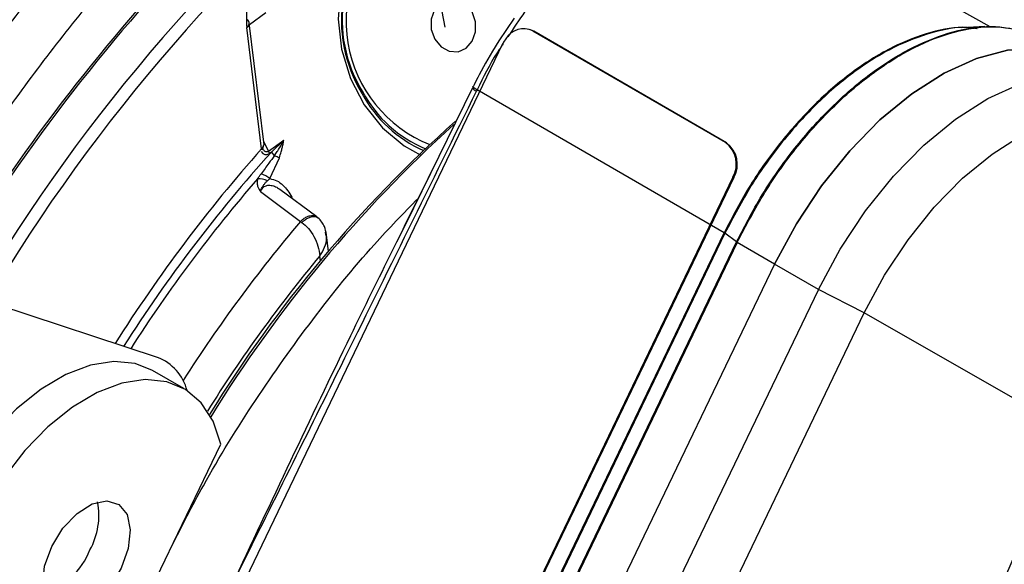
# Model space of a CAD drawing. Units: millimetres. Extents: x 5 to 414, y 3 to 291.
# Drawn here: x 170 to 172, y 32 to 33 of the extents above; entities that cross this region are included whole.
import ezdxf

# ---------------------------------------------------------------- set-up
doc = ezdxf.new("R2010")
doc.units = ezdxf.units.MM

msp = doc.modelspace()

# ---------------------------------------------------------------- linework, layer by layer
at = {"color": 8, "linetype": 'Continuous', "lineweight": 25}
for p, q in [((171.1797, 32.8037), (171.5674, 32.5853)), ((170.4, 32.6075), (170.3734, 32.5881)), ((170.4043, 32.3842), (170.3964, 32.3997)), ((170.4418, 32.3101), (170.4405, 32.3092)), ((170.4434, 32.3071), (170.4418, 32.3101)), ((170.4877, 32.2069), (170.4867, 32.2152))]:
    msp.add_line(p, q, dxfattribs=at)
at = {"color": 7, "linetype": 'Continuous', "lineweight": 25}
for p, q in [((170.6892, 32.5845), (170.6816, 32.6236)), ((170.397, 32.3945), (170.373, 32.5914)), ((171.5592, 32.5852), (171.5223, 32.5832)), ((170.3928, 32.388), (170.3689, 32.5839)), ((170.8262, 32.5802), (170.8246, 32.5807)), ((171.1412, 32.3981), (170.8303, 32.5782)), ((170.8319, 32.5777), (170.8303, 32.5782)), ((171.1429, 32.3976), (170.8319, 32.5777)), ((170.7817, 32.5573), (169.8962, 30.7134)), ((170.5563, 32.4793), (170.5552, 32.4769)), ((170.7331, 32.4864), (170.6244, 32.2651)), ((170.7338, 32.4886), (170.733, 32.4868)), ((170.7405, 32.4834), (170.7396, 32.4816)), ((171.1389, 32.2527), (170.7405, 32.4834)), ((170.4043, 32.3842), (170.4288, 32.4021)), ((170.4288, 32.4021), (170.4087, 32.3829)), ((171.1412, 32.3981), (171.1429, 32.3976)), ((170.4087, 32.3829), (170.4056, 32.3806)), ((170.4064, 32.34), (170.4216, 32.3737)), ((171.1529, 32.3423), (170.2674, 30.4985)), ((171.1545, 32.3418), (170.269, 30.498)), ((171.1545, 32.3418), (171.1529, 32.3423)), ((170.3911, 32.319), (170.4555, 32.2708)), ((170.4819, 32.2783), (170.4226, 32.3225)), ((170.4555, 32.2708), (170.4578, 32.2692)), ((170.4797, 32.2796), (170.483, 32.2773)), ((171.1403, 32.2517), (170.3286, 30.5616)), ((170.4968, 32.2494), (170.4961, 32.2536)), ((170.6244, 32.2651), (170.6107, 32.2372)), ((170.733, 31.4076), (171.1389, 32.2527)), ((171.1587, 32.2379), (171.1403, 32.2517)), ((170.347, 30.5477), (171.1587, 32.2379)), ((171.1601, 32.237), (170.3484, 30.5468)), ((170.5008, 32.2225), (170.4975, 32.2495)), ((171.2204, 32.202), (171.1601, 32.237)), ((171.2204, 32.202), (170.4087, 30.5118)), ((171.2911, 32.1612), (171.2204, 32.202)), ((170.225, 32.0513), (169.8249, 32.1828)), ((171.2911, 32.1612), (170.4794, 30.471)), ((171.365, 32.1234), (171.2911, 32.1612)), ((170.5532, 30.4332), (171.365, 32.1234)), ((171.6932, 31.9351), (171.365, 32.1234)), ((170.2677, 32.0011), (170.2172, 32.0303)), ((170.1184, 31.477), (170.3271, 31.9116))]:
    msp.add_line(p, q, dxfattribs=at)
at = {"color": 8, "linetype": 'Continuous', "lineweight": 25, "flags": 128}
msp.add_lwpolyline([(170.878, 32.6873), (170.8732, 32.6971), (170.8472, 32.7372), (170.8147, 32.7704), (170.7774, 32.795), (170.7369, 32.81), (170.6951, 32.8146), (170.654, 32.8086), (170.6155, 32.7924), (170.5814, 32.7665), (170.5533, 32.7324), (170.5326, 32.6915), (170.5201, 32.6458), (170.5165, 32.5975), (170.5219, 32.5487), (170.5361, 32.5017), (170.5584, 32.4588), (170.5878, 32.422), (170.6229, 32.3929), (170.6499, 32.378)], dxfattribs=at)
at = {"color": 7, "linetype": 'Continuous', "lineweight": 25, "flags": 128}
for points in [[(170.6816, 32.6236), (170.6717, 32.6124), (170.6664, 32.5973), (170.6666, 32.5807), (170.6722, 32.5651), (170.6823, 32.5527), (170.6955, 32.5456), (170.7098, 32.5448), (170.7228, 32.5504)], [(170.7228, 32.5504), (170.7328, 32.5616), (170.738, 32.5766), (170.7379, 32.5932), (170.7323, 32.6089), (170.7221, 32.6212), (170.7089, 32.6283), (170.6947, 32.6292), (170.6816, 32.6236)], [(170.8005, 32.5991), (170.7757, 32.5624), (170.7652, 32.5454), (170.754, 32.5262), (170.744, 32.5076), (170.7417, 32.5032), (170.7391, 32.4983), (170.7356, 32.4912), (170.7347, 32.4894), (170.7345, 32.489), (170.7344, 32.4889), (170.7344, 32.4889), (170.7344, 32.4889), (170.7344, 32.4889), (170.7344, 32.4889), (170.7344, 32.4889)], [(170.8319, 32.5777), (170.8266, 32.5801), (170.8262, 32.5802)], [(171.6878, 32.5429), (171.644, 32.5505), (171.5962, 32.5475), (171.5457, 32.5339), (171.4936, 32.5102), (171.4414, 32.4769), (171.3902, 32.4348), (171.3414, 32.3849), (171.2961, 32.3286), (171.2554, 32.2671), (171.2204, 32.202)], [(171.2204, 32.202), (171.2554, 32.2671), (171.2961, 32.3286), (171.3414, 32.3849), (171.3902, 32.4348), (171.4414, 32.4769), (171.4936, 32.5102), (171.5457, 32.5339), (171.5962, 32.5474), (171.644, 32.5505), (171.6878, 32.5429)], [(171.2911, 32.1612), (171.3262, 32.2263), (171.3668, 32.2878), (171.4121, 32.3441), (171.4609, 32.394), (171.5121, 32.4361), (171.5643, 32.4694), (171.6164, 32.4931), (171.6669, 32.5066), (171.7147, 32.5097), (171.7585, 32.5021)], [(170.7405, 32.4834), (170.7386, 32.4845), (170.737, 32.4856), (170.7357, 32.4865), (170.7347, 32.4873), (170.7341, 32.488), (170.7338, 32.4884), (170.7339, 32.4887), (170.7344, 32.4889)], [(171.365, 32.1234), (171.3976, 32.1841), (171.4355, 32.2414), (171.4778, 32.294), (171.5233, 32.3405), (171.5711, 32.3797), (171.6198, 32.4108), (171.6683, 32.4329), (171.7154, 32.4456), (171.76, 32.4484), (171.8009, 32.4413)], [(170.2172, 32.0303), (170.1893, 32.0414), (170.1547, 32.0449), (170.117, 32.039), (170.0775, 32.024), (170.0373, 32.0002), (169.9979, 31.9686), (169.9606, 31.9301), (169.9264, 31.886), (169.8967, 31.8377), (169.8723, 31.7869), (169.8539, 31.7351), (169.8424, 31.684), (169.8379, 31.6353), (169.8406, 31.5907), (169.8506, 31.5515), (169.8673, 31.5191), (169.8903, 31.4944), (169.9029, 31.4859)], [(170.3271, 31.9116), (170.3146, 31.9484), (170.2954, 31.978), (170.2703, 31.9996), (170.2399, 32.0123), (170.2052, 32.0158), (170.1675, 32.0099), (170.128, 31.9948), (170.0878, 31.9711), (170.0484, 31.9395), (170.0111, 31.901), (169.977, 31.8569), (169.9472, 31.8086), (169.9228, 31.7577), (169.9045, 31.7059)], [(170.0545, 31.7462), (170.0726, 31.7759), (170.0953, 31.7998), (170.1198, 31.8152), (170.1432, 31.8202), (170.1627, 31.8142), (170.1759, 31.7979), (170.1812, 31.7733), (170.178, 31.7433), (170.1667, 31.7116)], [(170.1667, 31.7116), (170.1486, 31.682), (170.1259, 31.658), (170.1013, 31.6426), (170.0779, 31.6376), (170.0584, 31.6437), (170.0452, 31.66), (170.0399, 31.6846), (170.0431, 31.7145), (170.0545, 31.7462)]]:
    msp.add_lwpolyline(points, dxfattribs=at)
at = {"color": 8, "linetype": 'Continuous', "lineweight": 25}
for centre, radius, start, end in [((172.3957, 30.6923), 2.862, 128.681, 149.4321), ((170.7446, 32.5947), 0.2154, 131.0555, 248.0981), ((172.5067, 30.6034), 3.0612, 136.6663, 149.2951), ((170.7385, 32.5756), 0.2082, 208.3049, 246.078), ((170.7339, 32.5748), 0.2016, 208.2523, 247.6706), ((170.7431, 32.4928), 0.0118, 210.853, 252.8621), ((172.18, 30.7889), 2.3711, 139.1523, 147.4248), ((172.2639, 30.7408), 2.3688, 139.7669, 147.4798), ((172.2698, 30.7347), 2.3176, 140.296, 147.9463)]:
    msp.add_arc(centre, radius, start, end, dxfattribs=at)
at = {"color": 7, "linetype": 'Continuous', "lineweight": 25}
for centre, radius, start, end in [((172.3949, 30.6923), 2.8414, 128.6883, 149.3355), ((170.7536, 32.5972), 0.232, 131.2686, 211.2397), ((170.7459, 32.5969), 0.2231, 130.5568, 211.7918), ((172.4993, 30.6056), 3.0572, 137.4461, 149.2741), ((170.3657, 32.5904), 0.0073, 296.6927, 56.4426), ((170.8155, 32.548), 0.0337, 63.9674, 148.1283), ((170.8288, 32.5346), 0.0523, 153.2507, 154.3473), ((170.8274, 32.5354), 0.0506, 143.1663, 153.3032), ((172.118, 30.8461), 2.124, 131.6734, 148.3985), ((172.1727, 30.8068), 2.1877, 132.2057, 148.3221), ((171.1156, 32.3636), 0.043, 330.2138, 53.3476), ((171.1172, 32.3631), 0.043, 330.2138, 53.3476), ((172.2285, 30.7616), 2.4525, 138.4589, 147.6528), ((172.1676, 30.7979), 2.3676, 137.9774, 147.5211), ((170.3916, 32.3869), 0.00164, 334.6939, 43.2438), ((170.3955, 32.379), 0.0101, 8.6534, 30.5591), ((170.4274, 32.3939), 0.0217, 210.4889, 230.6999), ((170.3751, 32.2984), 0.0521, 52.9999, 71.0631), ((170.3867, 32.3021), 0.0376, 65.5648, 90.3945), ((170.1981, 31.979), 0.0771, 14.1645, 69.5698), ((155.919, 38.4672), 17.0732, 334.89997, 337.50569), ((155.9234, 38.4661), 17.1443, 334.99564, 337.50556), ((170.0147, 31.7966), 0.1158, 331.1774, 10.7749), ((169.9977, 31.7884), 0.1276, 290.3618, 338.0751)]:
    msp.add_arc(centre, radius, start, end, dxfattribs=at)
msp.add_ellipse((170.3829, 32.3938), major_axis=(0.0136, 0.0045), ratio=0.714264, start_param=5.275692, end_param=5.922281, dxfattribs=at)
at = {"color": 8, "linetype": 'Continuous', "lineweight": 25}
msp.add_ellipse((170.4032, 32.4096), major_axis=(0.004, 0.031), ratio=0.47378, start_param=2.61031, end_param=3.563741, dxfattribs=at)
at = {"color": 7, "linetype": 'Continuous', "lineweight": 25}
for points, knots in [([(169.1362, 32.3316), (169.1494, 32.3562), (169.1915, 32.4351), (169.2677, 32.5657), (169.3641, 32.7231), (169.465, 32.8772), (169.5697, 33.0278), (169.6781, 33.1744), (169.7899, 33.3169), (169.9049, 33.4548), (170.0226, 33.5877), (170.143, 33.7154), (170.2656, 33.8376), (170.3902, 33.954), (170.5164, 34.0643), (170.6441, 34.1682), (170.7727, 34.2655), (170.9021, 34.3559), (171.032, 34.4393), (171.1619, 34.5155), (171.2917, 34.5842), (171.4209, 34.6454), (171.5493, 34.6989), (171.6766, 34.7445), (171.8024, 34.7822), (171.9265, 34.812), (172.0485, 34.8336), (172.1682, 34.8472), (172.2854, 34.8526), (172.3997, 34.8497), (172.5023, 34.8405), (172.5651, 34.8285), (172.5922, 34.8233)], [0, 0, 0, 0, 0.015556, 0.049801, 0.084046, 0.118291, 0.152534, 0.186775, 0.221015, 0.255251, 0.289485, 0.323715, 0.357941, 0.392163, 0.42638, 0.460592, 0.494798, 0.529, 0.563196, 0.597389, 0.631577, 0.665764, 0.69995, 0.734138, 0.768331, 0.802534, 0.836752, 0.870991, 0.905259, 0.939565, 0.973914, 1, 1, 1, 1]), ([(172.4736, 34.6661), (172.4636, 34.6685), (172.4188, 34.6796), (172.3356, 34.6909), (172.2242, 34.6999), (172.1095, 34.7), (171.9922, 34.692), (171.8725, 34.6757), (171.7506, 34.6511), (171.627, 34.6184), (171.5019, 34.5775), (171.3757, 34.5287), (171.2487, 34.472), (171.1212, 34.4076), (170.9935, 34.3357), (170.866, 34.2564), (170.739, 34.17), (170.6128, 34.0767), (170.4878, 33.9767), (170.3641, 33.8703), (170.2423, 33.7578), (170.1224, 33.6395), (170.0049, 33.5155), (169.8901, 33.3864), (169.7782, 33.2523), (169.6694, 33.1137), (169.5642, 32.9708), (169.4627, 32.8241), (169.3651, 32.6739), (169.2721, 32.5204), (169.2049, 32.4042), (169.1702, 32.3386), (169.1635, 32.3258)], [0, 0, 0, 0, 0.009949, 0.044733, 0.079567, 0.114454, 0.149394, 0.184381, 0.219408, 0.254467, 0.289551, 0.324653, 0.359766, 0.394886, 0.430008, 0.46513, 0.500249, 0.535365, 0.570476, 0.605582, 0.640684, 0.675781, 0.710874, 0.745962, 0.781047, 0.816129, 0.851209, 0.886286, 0.921363, 0.956438, 0.991513, 1, 1, 1, 1]), ([(169.2449, 32.3084), (169.27, 32.3539), (169.3237, 32.4511), (169.4116, 32.597), (169.507, 32.7464), (169.6066, 32.8923), (169.7098, 33.0344), (169.8166, 33.1724), (169.9265, 33.3058), (170.0393, 33.4344), (170.1547, 33.5579), (170.2724, 33.6758), (170.3921, 33.7879), (170.5135, 33.8939), (170.6362, 33.9936), (170.7599, 34.0866), (170.8844, 34.1727), (171.0092, 34.2518), (171.1341, 34.3236), (171.2587, 34.388), (171.3827, 34.4448), (171.5057, 34.4938), (171.6275, 34.5349), (171.7478, 34.5682), (171.8662, 34.5933), (171.9824, 34.6105), (172.0961, 34.6194), (172.2073, 34.6205), (172.315, 34.6125), (172.3862, 34.6041), (172.4203, 34.5962), (172.4208, 34.5961)], [0, 0, 0, 0, 0.031473, 0.067344, 0.103214, 0.139083, 0.17495, 0.210815, 0.246676, 0.282535, 0.318389, 0.354238, 0.390083, 0.425921, 0.461754, 0.497581, 0.533401, 0.569216, 0.605026, 0.640831, 0.676635, 0.712439, 0.748245, 0.78406, 0.819888, 0.855736, 0.891614, 0.927531, 0.963496, 0.999518, 1, 1, 1, 1]), ([(172.3017, 34.4382), (172.2835, 34.4422), (172.2316, 34.4538), (172.1422, 34.464), (172.034, 34.4693), (171.9227, 34.4659), (171.809, 34.4542), (171.6929, 34.4343), (171.5749, 34.4062), (171.4554, 34.37), (171.3346, 34.3257), (171.2128, 34.2735), (171.0906, 34.2136), (170.9681, 34.1461), (170.8457, 34.0712), (170.7237, 33.9891), (170.6026, 33.9002), (170.4826, 33.8045), (170.364, 33.7024), (170.2471, 33.5942), (170.1324, 33.4801), (170.02, 33.3606), (169.9103, 33.2358), (169.8036, 33.1062), (169.7001, 32.9722), (169.6002, 32.834), (169.5041, 32.692), (169.4123, 32.5467), (169.3349, 32.4167), (169.29, 32.3344), (169.2727, 32.3025)], [0, 0, 0, 0, 0.019615, 0.056129, 0.092703, 0.129341, 0.166039, 0.20279, 0.239583, 0.27641, 0.313261, 0.350128, 0.387005, 0.423887, 0.460768, 0.497647, 0.534522, 0.571392, 0.608256, 0.645115, 0.681968, 0.718816, 0.755659, 0.792498, 0.829333, 0.866166, 0.902997, 0.939826, 0.976655, 1, 1, 1, 1]), ([(169.3544, 32.2851), (169.365, 32.3047), (169.4027, 32.3743), (169.4722, 32.4911), (169.5625, 32.6351), (169.6571, 32.7756), (169.7554, 32.9125), (169.8573, 33.0452), (169.9623, 33.1735), (170.0703, 33.2969), (170.1809, 33.4152), (170.2937, 33.528), (170.4086, 33.6349), (170.525, 33.7357), (170.6428, 33.8301), (170.7615, 33.9178), (170.8808, 33.9987), (171.0005, 34.0723), (171.12, 34.1387), (171.2391, 34.1975), (171.3575, 34.2487), (171.4748, 34.2921), (171.5907, 34.3276), (171.7048, 34.3551), (171.8169, 34.3746), (171.9266, 34.3859), (172.0338, 34.3893), (172.1377, 34.3838), (172.2094, 34.3764), (172.2452, 34.3685), (172.2486, 34.3678)], [0, 0, 0, 0, 0.014919, 0.052675, 0.09043, 0.128184, 0.165936, 0.203686, 0.241432, 0.279173, 0.31691, 0.354641, 0.392366, 0.430085, 0.467796, 0.505499, 0.543196, 0.580885, 0.618569, 0.656249, 0.693927, 0.731607, 0.769292, 0.80699, 0.844708, 0.882456, 0.920246, 0.958091, 0.996001, 1, 1, 1, 1]), ([(172.1302, 34.2108), (172.1026, 34.2162), (172.0424, 34.2278), (171.9454, 34.2359), (171.8405, 34.2369), (171.7328, 34.2294), (171.6227, 34.2137), (171.5105, 34.1897), (171.3966, 34.1576), (171.2814, 34.1174), (171.1652, 34.0692), (171.0483, 34.0132), (170.9312, 33.9497), (170.8142, 33.8787), (170.6976, 33.8006), (170.5818, 33.7155), (170.4671, 33.6237), (170.3539, 33.5256), (170.2425, 33.4213), (170.1332, 33.3113), (170.0264, 33.1958), (169.9224, 33.0752), (169.8214, 32.9499), (169.7238, 32.8203), (169.6299, 32.6867), (169.54, 32.5494), (169.4566, 32.4137), (169.4056, 32.3226), (169.3814, 32.2793)], [0, 0, 0, 0, 0.0324665, 0.0709962, 0.1096018, 0.1482824, 0.1870309, 0.2258368, 0.2646877, 0.3035719, 0.3424787, 0.3813993, 0.4203267, 0.4592552, 0.4981809, 0.5371016, 0.5760161, 0.6149239, 0.6538249, 0.6927194, 0.7316077, 0.7704906, 0.8093687, 0.8482429, 0.887114, 0.9259829, 0.9648505, 1, 1, 1, 1]), ([(169.463, 32.2619), (169.4636, 32.2629), (169.4897, 32.3116), (169.5458, 32.4058), (169.6311, 32.5437), (169.7211, 32.6782), (169.8148, 32.809), (169.912, 32.9357), (170.0124, 33.0579), (170.1157, 33.1753), (170.2215, 33.2874), (170.3296, 33.394), (170.4396, 33.4947), (170.5511, 33.5892), (170.6638, 33.6772), (170.7773, 33.7584), (170.8913, 33.8327), (171.0054, 33.8997), (171.1193, 33.9593), (171.2325, 34.0113), (171.3448, 34.0555), (171.4558, 34.092), (171.5651, 34.1204), (171.6724, 34.1409), (171.7775, 34.1532), (171.88, 34.1576), (171.9793, 34.153), (172.0449, 34.1469), (172.0763, 34.1401), (172.0768, 34.14)], [0, 0, 0, 0, 0.0008733, 0.0408385, 0.0808036, 0.1207673, 0.1607288, 0.200687, 0.2406409, 0.2805897, 0.3205324, 0.3604682, 0.4003962, 0.4403158, 0.4802266, 0.5201284, 0.5600214, 0.5999065, 0.6397854, 0.6796607, 0.7195357, 0.7594152, 0.7993063, 0.8392188, 0.8791648, 0.9191584, 0.9592154, 0.9993505, 1, 1, 1, 1]), ([(171.9583, 33.9829), (171.9519, 33.9844), (171.9149, 33.9931), (171.8439, 34.0009), (171.7454, 34.0059), (171.6438, 34.0019), (171.5397, 33.9897), (171.4335, 33.9693), (171.3254, 33.9407), (171.216, 33.904), (171.1055, 33.8593), (170.9943, 33.8068), (170.8828, 33.7466), (170.7714, 33.679), (170.6605, 33.6043), (170.5504, 33.5226), (170.4415, 33.4343), (170.3341, 33.3397), (170.2286, 33.2391), (170.1254, 33.1327), (170.0247, 33.021), (169.9269, 32.9044), (169.8323, 32.7832), (169.7413, 32.6579), (169.654, 32.5288), (169.5713, 32.3961), (169.5168, 32.305), (169.4914, 32.2575), (169.4905, 32.256)], [0, 0, 0, 0, 0.008506, 0.049349, 0.090281, 0.131307, 0.172421, 0.213611, 0.254862, 0.296158, 0.337485, 0.378831, 0.420187, 0.461545, 0.502899, 0.544247, 0.585588, 0.626921, 0.668245, 0.709561, 0.75087, 0.792172, 0.833469, 0.874762, 0.916052, 0.957339, 0.998626, 1, 1, 1, 1]), ([(169.5729, 32.2384), (169.5924, 32.2728), (169.6374, 32.3519), (169.7131, 32.4725), (169.7985, 32.6001), (169.8879, 32.7239), (169.9807, 32.8437), (170.0767, 32.9588), (170.1754, 33.0691), (170.2767, 33.174), (170.38, 33.2732), (170.4851, 33.3664), (170.5915, 33.4532), (170.699, 33.5335), (170.807, 33.6068), (170.9154, 33.673), (171.0235, 33.7319), (171.1312, 33.7832), (171.238, 33.8268), (171.3435, 33.8625), (171.4474, 33.8904), (171.5493, 33.9102), (171.6489, 33.9221), (171.7459, 33.9255), (171.8313, 33.9223), (171.8827, 33.9144), (171.9041, 33.9111)], [0, 0, 0, 0, 0.032796, 0.075416, 0.118034, 0.160649, 0.20326, 0.245865, 0.288464, 0.331055, 0.373637, 0.416209, 0.45877, 0.50132, 0.543859, 0.586388, 0.628907, 0.671421, 0.713933, 0.756449, 0.798977, 0.84153, 0.884123, 0.926774, 0.969504, 1, 1, 1, 1]), ([(169.0134, 32.3713), (169.0157, 32.3757), (169.0475, 32.4366), (169.1134, 32.552), (169.211, 32.7168), (169.3134, 32.8783), (169.4197, 33.0367), (169.5298, 33.1913), (169.6436, 33.3419), (169.7605, 33.4882), (169.8808, 33.6294), (169.9725, 33.7328), (170.0248, 33.7873), (170.0353, 33.7982)], [0, 0, 0, 0, 0.008416, 0.11562, 0.222825, 0.330029, 0.437231, 0.544428, 0.651621, 0.758807, 0.865985, 0.973155, 1, 1, 1, 1]), ([(171.7862, 33.7547), (171.7673, 33.7584), (171.7188, 33.7676), (171.6372, 33.7732), (171.542, 33.7725), (171.444, 33.7631), (171.3439, 33.7456), (171.2418, 33.7198), (171.1383, 33.6859), (171.0337, 33.644), (170.9284, 33.5942), (170.8229, 33.5369), (170.7175, 33.4721), (170.6126, 33.4002), (170.5086, 33.3214), (170.406, 33.2361), (170.3049, 33.1445), (170.2059, 33.047), (170.1093, 32.9441), (170.0155, 32.8359), (169.9247, 32.723), (169.8373, 32.6058), (169.7538, 32.4847), (169.674, 32.3604), (169.6246, 32.2752), (169.5999, 32.2327)], [0, 0, 0, 0, 0.02799, 0.071733, 0.115592, 0.159565, 0.20364, 0.247797, 0.292015, 0.336276, 0.380562, 0.42486, 0.469162, 0.513459, 0.557748, 0.602027, 0.646295, 0.690554, 0.734802, 0.779042, 0.823275, 0.867501, 0.911723, 0.955942, 1, 1, 1, 1]), ([(170.0662, 33.749), (170.0379, 33.7195), (169.9687, 33.6475), (169.8616, 33.5269), (169.7448, 33.3883), (169.6313, 33.2449), (169.5212, 33.0973), (169.4148, 32.9457), (169.3123, 32.7906), (169.2141, 32.6321), (169.129, 32.4871), (169.0788, 32.3941), (169.0581, 32.3557)], [0, 0, 0, 0, 0.07378, 0.180244, 0.286699, 0.393145, 0.499585, 0.606018, 0.712448, 0.818874, 0.9253, 1, 1, 1, 1]), ([(169.6826, 32.215), (169.6985, 32.2428), (169.7386, 32.3126), (169.8079, 32.4214), (169.8895, 32.5412), (169.9749, 32.657), (170.0636, 32.7686), (170.1553, 32.8754), (170.2497, 32.9772), (170.3463, 33.0735), (170.4449, 33.1638), (170.5449, 33.248), (170.6461, 33.3256), (170.748, 33.3964), (170.8502, 33.4601), (170.9523, 33.5165), (171.0538, 33.5654), (171.1545, 33.6066), (171.2539, 33.6399), (171.3517, 33.6654), (171.4474, 33.6828), (171.5408, 33.6923), (171.6311, 33.6931), (171.695, 33.6898), (171.7275, 33.6839), (171.7321, 33.683)], [0, 0, 0, 0, 0.030224, 0.076093, 0.12196, 0.167822, 0.213679, 0.259528, 0.305368, 0.351198, 0.397015, 0.442818, 0.488608, 0.534382, 0.580144, 0.625893, 0.671634, 0.717372, 0.763115, 0.808873, 0.854664, 0.900508, 0.946432, 0.992464, 1, 1, 1, 1]), ([(171.6203, 33.5198), (171.6196, 33.5199), (171.5915, 33.5259), (171.5327, 33.5303), (171.444, 33.5321), (171.3523, 33.5247), (171.2583, 33.5092), (171.1624, 33.4854), (171.065, 33.4535), (170.9666, 33.4136), (170.8676, 33.3659), (170.7683, 33.3106), (170.6693, 33.2479), (170.571, 33.1781), (170.4737, 33.1016), (170.3779, 33.0187), (170.2839, 32.9297), (170.1922, 32.835), (170.103, 32.735), (170.0169, 32.6302), (169.9341, 32.5209), (169.8551, 32.4076), (169.7868, 32.3022), (169.7468, 32.2335), (169.7301, 32.2049)], [0, 0, 0, 0, 0.001073, 0.048704, 0.096484, 0.144416, 0.192486, 0.240669, 0.288935, 0.337258, 0.385615, 0.433988, 0.482362, 0.53073, 0.579086, 0.627429, 0.675758, 0.724074, 0.772379, 0.820673, 0.868958, 0.917237, 0.965512, 1, 1, 1, 1]), ([(169.812, 32.1864), (169.8276, 32.2129), (169.8664, 32.2785), (169.9331, 32.38), (170.0111, 32.4906), (170.0929, 32.5971), (170.1777, 32.6991), (170.2654, 32.7961), (170.3554, 32.8878), (170.4474, 32.9736), (170.541, 33.0533), (170.6357, 33.1265), (170.7311, 33.1928), (170.8268, 33.2521), (170.9223, 33.304), (171.0172, 33.3484), (171.1112, 33.385), (171.2037, 33.4139), (171.2943, 33.4347), (171.3829, 33.4477), (171.4686, 33.4521), (171.5359, 33.4507), (171.5732, 33.445), (171.5841, 33.4433)], [0, 0, 0, 0, 0.033642, 0.083481, 0.133316, 0.183145, 0.232964, 0.282772, 0.332566, 0.382345, 0.432106, 0.481848, 0.531572, 0.581276, 0.630966, 0.680645, 0.730321, 0.780005, 0.829715, 0.879477, 0.929324, 0.979293, 1, 1, 1, 1]), ([(170.4134, 32.7103), (170.4061, 32.7018), (170.3904, 32.6837), (170.3755, 32.6495), (170.3674, 32.6145), (170.3684, 32.5944), (170.3689, 32.5839)], [0, 0, 0, 0, 0.229659, 0.493053, 0.733836, 1, 1, 1, 1]), ([(171.5469, 32.5816), (171.5414, 32.5826), (171.5185, 32.5866), (171.4724, 32.5775), (171.4111, 32.5546), (171.3485, 32.5159), (171.2876, 32.4645), (171.2309, 32.4018), (171.1795, 32.3306), (171.1524, 32.2786), (171.1389, 32.2527)], [0, 0, 0, 0, 0.0433082, 0.1799784, 0.3166487, 0.453319, 0.5899892, 0.7266595, 0.8633297, 1, 1, 1, 1]), ([(171.5462, 32.5815), (171.5416, 32.5823), (171.5195, 32.5861), (171.4742, 32.577), (171.4129, 32.5541), (171.3502, 32.5154), (171.2893, 32.4639), (171.2324, 32.4011), (171.181, 32.3298), (171.1539, 32.2778), (171.1403, 32.2517)], [0, 0, 0, 0, 0.036633, 0.174257, 0.311881, 0.449505, 0.587128, 0.724752, 0.862376, 1, 1, 1, 1]), ([(170.7396, 32.4816), (170.6665, 32.3331), (170.5353, 32.0664), (170.4029, 31.8004), (170.3442, 31.6825)], [0, 0, 0, 0, 0.556752, 1, 1, 1, 1]), ([(170.4137, 32.3771), (170.4152, 32.3793), (170.4178, 32.383), (170.4204, 32.3872), (170.4217, 32.3893), (170.422, 32.3898), (170.4221, 32.39), (170.4246, 32.394), (170.4267, 32.3981), (170.4288, 32.4021)], [0, 0, 0, 0, 0.273838, 0.459067, 0.508468, 0.522403, 0.526683, 0.529172, 1, 1, 1, 1]), ([(170.4216, 32.3737), (170.4226, 32.3769), (170.4243, 32.382), (170.4262, 32.3894), (170.4277, 32.3957), (170.4284, 32.4), (170.4288, 32.4021)], [0, 0, 0, 0, 0.341701, 0.562116, 0.781727, 1, 1, 1, 1]), ([(170.3931, 32.3862), (170.394, 32.3873), (170.3958, 32.3897), (170.3964, 32.3924), (170.3967, 32.3938)], [0, 0, 0, 0, 0.490519, 1, 1, 1, 1]), ([(170.4137, 32.3771), (170.4107, 32.373), (170.4037, 32.3631), (170.3963, 32.3534), (170.392, 32.3477)], [0, 0, 0, 0, 0.414199, 1, 1, 1, 1]), ([(170.4137, 32.3771), (170.4151, 32.3766), (170.4179, 32.3755), (170.4204, 32.3743), (170.4216, 32.3737)], [0, 0, 0, 0, 0.5, 1, 1, 1, 1]), ([(170.3864, 32.3397), (170.3874, 32.3412), (170.3892, 32.3439), (170.3911, 32.3465), (170.392, 32.3477)], [0, 0, 0, 0, 0.555845, 1, 1, 1, 1]), ([(170.3864, 32.3397), (170.3861, 32.3373), (170.3854, 32.3328), (170.3868, 32.3256), (170.3895, 32.3214), (170.3911, 32.319)], [0, 0, 0, 0, 0.305942, 0.596236, 1, 1, 1, 1]), ([(170.3911, 32.319), (170.3919, 32.3213), (170.3932, 32.3252), (170.3961, 32.3296), (170.3989, 32.333), (170.4011, 32.3352), (170.4022, 32.3363)], [0, 0, 0, 0, 0.326721, 0.543374, 0.766458, 1, 1, 1, 1]), ([(170.4022, 32.3363), (170.4027, 32.3368), (170.4034, 32.3375), (170.4045, 32.3385), (170.4055, 32.3393), (170.4061, 32.3398), (170.4064, 32.34)], [0, 0, 0, 0, 0.357141, 0.576569, 0.790134, 1, 1, 1, 1]), ([(170.4064, 32.34), (170.4101, 32.3391), (170.4176, 32.3372), (170.4307, 32.3278), (170.4374, 32.3171), (170.4418, 32.3101)], [0, 0, 0, 0, 0.2524202, 0.5130033, 1, 1, 1, 1]), ([(170.2479, 31.7466), (170.2646, 31.7794), (170.3055, 31.86), (170.3818, 31.983), (170.4743, 32.1134), (170.5627, 32.2231), (170.6219, 32.284), (170.6458, 32.3086)], [0, 0, 0, 0, 0.15738, 0.386777, 0.616174, 0.845572, 1, 1, 1, 1]), ([(170.4578, 32.2692), (170.4615, 32.2663), (170.4688, 32.2602), (170.478, 32.2463), (170.4849, 32.2305), (170.4861, 32.2205), (170.4867, 32.2152)], [0, 0, 0, 0, 0.229982, 0.469121, 0.722736, 1, 1, 1, 1]), ([(170.4975, 32.2497), (170.4967, 32.2541), (170.4953, 32.2613), (170.4903, 32.2704), (170.4861, 32.2745), (170.4839, 32.2767)], [0, 0, 0, 0, 0.432154, 0.695685, 1, 1, 1, 1])]:
    msp.add_open_spline(points, degree=3, knots=knots, dxfattribs=at)
at = {"color": 8, "linetype": 'Continuous', "lineweight": 25}
for points, knots in [([(171.1796, 32.8037), (171.1669, 32.8066), (171.1387, 32.813), (171.0866, 32.8086), (171.022, 32.7879), (170.949, 32.7451), (170.8786, 32.6833), (170.8251, 32.6225), (170.7992, 32.5827), (170.7903, 32.5689)], [0, 0, 0, 0, 0.111921, 0.246182, 0.402753, 0.581598, 0.760409, 0.917572, 1, 1, 1, 1]), ([(170.7825, 32.5574), (170.7792, 32.5526), (170.7632, 32.5292), (170.7505, 32.5037), (170.7405, 32.4834)], [0, 0, 0, 0, 0.206109, 1, 1, 1, 1]), ([(170.4043, 32.3842), (170.4035, 32.3838), (170.402, 32.3829), (170.399, 32.3835), (170.3963, 32.3855), (170.3951, 32.3881), (170.3946, 32.3891)], [0, 0, 0, 0, 0.175341, 0.360941, 0.76288, 1, 1, 1, 1]), ([(170.6714, 32.3607), (170.6261, 32.2693), (170.5147, 32.0445), (170.4078, 31.8173), (170.3442, 31.6825)], [0, 0, 0, 0, 0.40631, 1, 1, 1, 1]), ([(170.3911, 32.319), (170.3921, 32.3211), (170.3942, 32.3253), (170.3999, 32.3289), (170.4067, 32.3297), (170.4138, 32.3279), (170.4192, 32.3252), (170.4218, 32.323), (170.4225, 32.3224)], [0, 0, 0, 0, 0.1930047, 0.3715581, 0.5489929, 0.748986, 0.9341168, 1, 1, 1, 1]), ([(170.4578, 32.2692), (170.4593, 32.2705), (170.4624, 32.2733), (170.4676, 32.2765), (170.4728, 32.2786), (170.4778, 32.2793), (170.4816, 32.2786), (170.4832, 32.2771), (170.4838, 32.2766)], [0, 0, 0, 0, 0.156109, 0.326199, 0.507035, 0.693702, 0.880241, 1, 1, 1, 1]), ([(170.4867, 32.2152), (170.4896, 32.2198), (170.4953, 32.2289), (170.4986, 32.2413), (170.4972, 32.2476), (170.4968, 32.2494)], [0, 0, 0, 0, 0.414926, 0.832248, 1, 1, 1, 1])]:
    msp.add_open_spline(points, degree=3, knots=knots, dxfattribs=at)
at = {"color": 7, "linetype": 'Continuous', "lineweight": 25}
for points in [[(171.1587, 32.2379), (171.1729, 32.2652), (171.2014, 32.3197), (171.2552, 32.3944), (171.3148, 32.4602), (171.3787, 32.5142), (171.4443, 32.5546), (171.5089, 32.5794), (171.5707, 32.5891), (171.6067, 32.5815), (171.6247, 32.5778)], [(171.1601, 32.237), (171.1744, 32.2643), (171.2028, 32.3189), (171.2568, 32.3937), (171.3165, 32.4596), (171.3804, 32.5137), (171.4461, 32.5541), (171.5108, 32.5789), (171.5727, 32.5886), (171.6087, 32.5811), (171.6268, 32.5773)], [(171.1403, 32.2517), (171.1401, 32.2519), (171.1397, 32.2521), (171.1391, 32.2525), (171.1389, 32.2527)], [(171.1601, 32.237), (171.1598, 32.2371), (171.1592, 32.2375), (171.1589, 32.2377), (171.1587, 32.2379)]]:
    msp.add_open_spline(points, degree=3, dxfattribs=at)
at = {"color": 8, "linetype": 'Continuous', "lineweight": 25}
msp.add_open_spline([(170.4555, 32.2708), (170.4571, 32.2723), (170.4604, 32.2753), (170.4657, 32.2785), (170.4708, 32.2803), (170.4757, 32.2809), (170.4784, 32.2801), (170.4797, 32.2796)], degree=3, dxfattribs=at)

doc.saveas('drawing.dxf')
